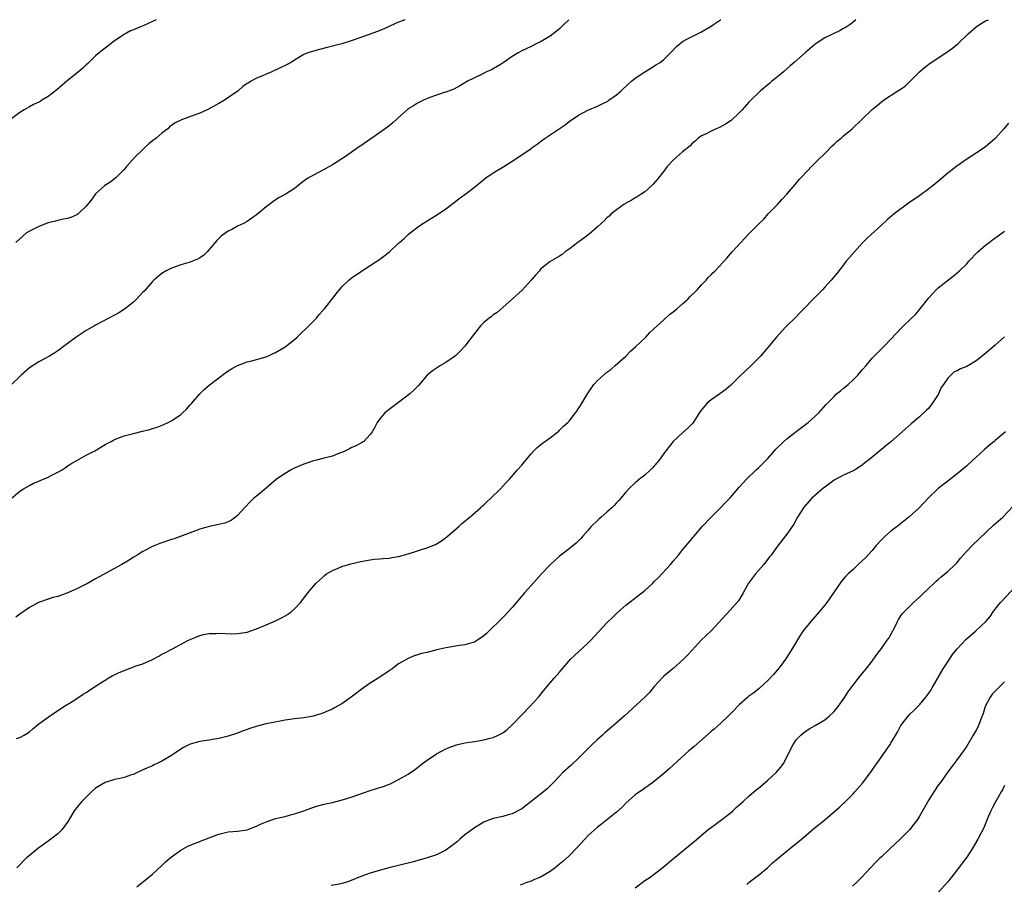
# Model space of a CAD drawing. Units: inches. Extents: x 2553000 to 2556000, y 1551000 to 1554000.
# Drawn here: x 2555469 to 2555677, y 1553818 to 1554000 of the extents above; entities that cross this region are included whole.
import ezdxf

# ---------------------------------------------------------------- set-up
doc = ezdxf.new("R2010")
doc.units = ezdxf.units.IN
doc.header["$MEASUREMENT"] = 0
doc.layers.add('LD25531551_10ft', color=62, linetype='Continuous')

msp = doc.modelspace()

# ---------------------------------------------------------------- linework, layer by layer
at = {"layer": 'LD25531551_10ft'}
for points, elevation in [([(2555466.02, 1553897.98), (2555469, 1553900.47), (2555469.79, 1553901), (2555471, 1553901.69), (2555471.85, 1553902.15), (2555473, 1553902.56), (2555473.29, 1553902.71), (2555475, 1553903.43), (2555475.92, 1553903.92), (2555477, 1553904.47), (2555477.91, 1553905), (2555478.57, 1553905.43), (2555479, 1553905.73), (2555479.77, 1553906.23), (2555481.02, 1553906.98), (2555483, 1553908.07), (2555484.82, 1553909), (2555487, 1553910.31), (2555488.25, 1553911), (2555489, 1553911.37), (2555491, 1553912.13), (2555493, 1553912.67), (2555494.88, 1553913.12), (2555496.47, 1553913.53), (2555497, 1553913.71), (2555497.98, 1553914.02), (2555499.41, 1553914.59), (2555500.32, 1553915), (2555501, 1553915.36), (2555503, 1553916.7), (2555503.34, 1553917), (2555504.18, 1553917.82), (2555505, 1553918.71), (2555505.23, 1553919), (2555506.98, 1553921), (2555508.02, 1553921.98), (2555509, 1553922.86), (2555511, 1553924.44), (2555512.48, 1553925.53), (2555513, 1553925.88), (2555513.7, 1553926.3), (2555515, 1553927.01), (2555517, 1553927.78), (2555518.01, 1553928.01), (2555521, 1553928.83), (2555521.4, 1553929), (2555522.48, 1553929.52), (2555523, 1553929.73), (2555525.02, 1553930.98), (2555527, 1553932.51), (2555527.57, 1553933), (2555528.28, 1553933.72), (2555529.71, 1553935), (2555530.04, 1553935.36), (2555531, 1553936.39), (2555531.62, 1553937), (2555532.22, 1553937.78), (2555533, 1553938.63), (2555533.31, 1553939), (2555535.83, 1553942.17), (2555537, 1553943.58), (2555538.46, 1553945), (2555539, 1553945.44), (2555539.89, 1553946.11), (2555543, 1553948.1), (2555544.37, 1553949), (2555544.74, 1553949.26), (2555545.9, 1553950.1), (2555547.05, 1553951), (2555549, 1553952.8), (2555549.19, 1553953), (2555550.15, 1553953.85), (2555551, 1553954.64), (2555551.41, 1553955), (2555553, 1553956.19), (2555554.14, 1553957), (2555555, 1553957.54), (2555557.43, 1553959), (2555559, 1553960.07), (2555560.17, 1553961), (2555561, 1553961.62), (2555561.77, 1553962.23), (2555563, 1553963.1), (2555565, 1553964.63), (2555567.41, 1553966.59), (2555569, 1553967.7), (2555571.19, 1553969), (2555573.52, 1553970.48), (2555574.27, 1553971), (2555575, 1553971.47), (2555577, 1553972.84), (2555577.19, 1553973), (2555578.26, 1553973.74), (2555579, 1553974.26), (2555579.97, 1553975), (2555584.17, 1553977.83), (2555585, 1553978.48), (2555587, 1553979.84), (2555589, 1553980.88), (2555591, 1553981.75), (2555591.85, 1553982.15), (2555593.16, 1553982.84), (2555593.43, 1553983), (2555595, 1553984.13), (2555596.01, 1553985), (2555597.54, 1553986.46), (2555598.19, 1553987), (2555599, 1553987.63), (2555601, 1553988.97), (2555602.26, 1553989.74), (2555603.49, 1553990.51), (2555604.22, 1553991), (2555605, 1553991.61), (2555606.46, 1553993), (2555606.73, 1553993.27), (2555607.67, 1553994.33), (2555608.46, 1553995), (2555609, 1553995.42), (2555609.86, 1553995.86), (2555611, 1553996.48), (2555612.14, 1553997), (2555613, 1553997.42), (2555615.22, 1553998.78), (2555615.52, 1553999), (2555617, 1553999.98), (2555617.03, 1554000)], 7060), ([(2555497.76, 1554000), (2555497, 1553999.63), (2555495.2, 1553998.8), (2555494.48, 1553998.48), (2555493, 1553997.88), (2555492.36, 1553997.65), (2555491, 1553996.89), (2555489, 1553995.52), (2555487.58, 1553994.42), (2555487, 1553994), (2555486.45, 1553993.55), (2555485.73, 1553993), (2555485, 1553992.37), (2555483.54, 1553991), (2555483.28, 1553990.72), (2555483, 1553990.48), (2555482.26, 1553989.74), (2555481, 1553988.69), (2555479, 1553987.08), (2555477.89, 1553986.11), (2555476.81, 1553985.19), (2555475, 1553983.76), (2555473.66, 1553983), (2555473.25, 1553982.75), (2555473, 1553982.62), (2555471.89, 1553982.11), (2555471, 1553981.64), (2555469.92, 1553981), (2555469, 1553980.38), (2555467, 1553978.94)], 7030), ([(2555584.95, 1554000), (2555583.89, 1553999), (2555583.46, 1553998.55), (2555583, 1553998.1), (2555581, 1553996.54), (2555579, 1553995.36), (2555578.22, 1553995), (2555577, 1553994.35), (2555576.07, 1553993.93), (2555575, 1553993.42), (2555574.24, 1553993), (2555573, 1553992.23), (2555571.1, 1553990.9), (2555570.64, 1553990.64), (2555569, 1553989.64), (2555568.59, 1553989.41), (2555567.57, 1553989), (2555566.39, 1553988.39), (2555563.53, 1553987), (2555563.19, 1553986.81), (2555563, 1553986.67), (2555561.94, 1553986.06), (2555560.69, 1553985.31), (2555559, 1553984.71), (2555558.61, 1553984.61), (2555555.56, 1553983.56), (2555554.23, 1553983), (2555553.42, 1553982.58), (2555553, 1553982.4), (2555552.16, 1553981.84), (2555551, 1553981.17), (2555550.79, 1553981), (2555549, 1553979.38), (2555548.59, 1553979), (2555547.79, 1553978.21), (2555546.66, 1553977.34), (2555546.19, 1553977), (2555541, 1553973.36), (2555540.77, 1553973.23), (2555540.47, 1553973), (2555539, 1553972), (2555537.56, 1553971), (2555537.22, 1553970.78), (2555537, 1553970.62), (2555535.99, 1553970.01), (2555535, 1553969.34), (2555533, 1553968.25), (2555531, 1553967.22), (2555529.61, 1553966.39), (2555528.46, 1553965.54), (2555527, 1553964.39), (2555525, 1553963.1), (2555523.62, 1553962.38), (2555522.42, 1553961.58), (2555521, 1553960.47), (2555519.28, 1553959), (2555519, 1553958.79), (2555517, 1553957.44), (2555516.22, 1553957), (2555515, 1553956.42), (2555513.74, 1553955.74), (2555513, 1553955.38), (2555511.59, 1553954.41), (2555511, 1553953.79), (2555510.58, 1553953.42), (2555509, 1553951.49), (2555508.54, 1553951), (2555507.75, 1553950.25), (2555507, 1553949.75), (2555506.53, 1553949.47), (2555505.45, 1553949), (2555505, 1553948.82), (2555503, 1553948.24), (2555501, 1553947.56), (2555499.91, 1553947), (2555499, 1553946.44), (2555498.21, 1553945.79), (2555497.28, 1553945), (2555497, 1553944.72), (2555495.27, 1553942.73), (2555495, 1553942.47), (2555493.64, 1553941), (2555493, 1553940.37), (2555491.11, 1553938.89), (2555489.88, 1553938.12), (2555489, 1553937.62), (2555485, 1553935.51), (2555484.73, 1553935.36), (2555483, 1553934.38), (2555482.14, 1553933.86), (2555480.88, 1553933), (2555479, 1553931.55), (2555478.23, 1553931), (2555477.54, 1553930.46), (2555477, 1553930.11), (2555476.35, 1553929.65), (2555475.27, 1553929), (2555473, 1553927.8), (2555471, 1553926.53), (2555469.25, 1553925), (2555467, 1553922.79)], 7050), ([(2555645.57, 1554000), (2555645, 1553999.46), (2555644.4, 1553999), (2555643.56, 1553998.44), (2555643, 1553998.11), (2555642.27, 1553997.73), (2555639, 1553996.16), (2555637.21, 1553995), (2555637, 1553994.85), (2555634.94, 1553993.06), (2555632.54, 1553991), (2555631.73, 1553990.27), (2555631, 1553989.65), (2555630.27, 1553989), (2555629, 1553987.92), (2555627.84, 1553987), (2555627.39, 1553986.61), (2555625.45, 1553985), (2555623, 1553982.6), (2555621.54, 1553981), (2555621, 1553980.44), (2555619.25, 1553978.75), (2555618.07, 1553977.92), (2555616.75, 1553977.25), (2555616.08, 1553977), (2555615, 1553976.49), (2555613.94, 1553975.94), (2555613, 1553975.48), (2555612.27, 1553975), (2555611.62, 1553974.38), (2555611, 1553973.85), (2555610.6, 1553973.4), (2555609, 1553972.09), (2555607.73, 1553971), (2555607, 1553970.33), (2555605.75, 1553969), (2555605, 1553968.03), (2555604.17, 1553967), (2555603.67, 1553966.33), (2555602.74, 1553965.26), (2555602.48, 1553965), (2555601, 1553963.69), (2555600, 1553963), (2555599.39, 1553962.61), (2555599, 1553962.41), (2555598.14, 1553961.86), (2555597, 1553961.27), (2555596.85, 1553961.15), (2555596.58, 1553961), (2555595, 1553959.86), (2555593.91, 1553959), (2555593.44, 1553958.56), (2555593, 1553958.2), (2555592.43, 1553957.57), (2555591.76, 1553957), (2555591, 1553956.28), (2555589.27, 1553954.73), (2555589, 1553954.54), (2555588.14, 1553953.86), (2555586.86, 1553953), (2555585, 1553951.54), (2555584.19, 1553951), (2555583.53, 1553950.47), (2555583, 1553950.11), (2555581, 1553948.99), (2555579, 1553947.32), (2555578.74, 1553947), (2555577.9, 1553946.1), (2555577.01, 1553945), (2555575.08, 1553942.92), (2555571, 1553939.25), (2555569.79, 1553938.21), (2555569, 1553937.69), (2555568.63, 1553937.37), (2555568.12, 1553937), (2555567, 1553936.07), (2555566.33, 1553935.36), (2555565.99, 1553935), (2555565, 1553933.75), (2555563, 1553931.09), (2555562, 1553930), (2555561, 1553929.08), (2555559, 1553927.65), (2555557.88, 1553927), (2555557, 1553926.45), (2555556.14, 1553925.86), (2555555.03, 1553925), (2555553.21, 1553922.79), (2555552.22, 1553921.78), (2555551.37, 1553921), (2555549, 1553919.18), (2555547, 1553917.75), (2555546.08, 1553917), (2555545, 1553915.77), (2555544.44, 1553915), (2555544, 1553914), (2555543.39, 1553913), (2555543, 1553912.43), (2555541.62, 1553911), (2555541, 1553910.61), (2555539.96, 1553910.04), (2555539, 1553909.6), (2555538.61, 1553909.39), (2555537.81, 1553909), (2555537, 1553908.67), (2555536.5, 1553908.5), (2555535, 1553907.89), (2555533.53, 1553907.53), (2555533, 1553907.35), (2555531.65, 1553907), (2555531, 1553906.87), (2555529.61, 1553906.39), (2555529, 1553906.21), (2555526.76, 1553905.24), (2555526.31, 1553905), (2555525, 1553904.23), (2555523.21, 1553903), (2555521, 1553901.12), (2555519, 1553899.46), (2555518.42, 1553899), (2555517.69, 1553898.31), (2555516.43, 1553897), (2555515, 1553895.38), (2555514.55, 1553895), (2555513.67, 1553894.33), (2555513, 1553894.02), (2555512.28, 1553893.72), (2555511, 1553893.42), (2555509.01, 1553893.01), (2555507, 1553892.44), (2555505, 1553891.72), (2555501.56, 1553890.44), (2555501, 1553890.26), (2555498.58, 1553889.42), (2555497.48, 1553889), (2555497, 1553888.79), (2555495, 1553887.76), (2555493.76, 1553887), (2555493, 1553886.52), (2555492.09, 1553885.91), (2555490.54, 1553885), (2555485, 1553881.99), (2555483.31, 1553881), (2555481, 1553879.85), (2555478.92, 1553878.92), (2555477, 1553878.28), (2555475.98, 1553878.02), (2555475, 1553877.71), (2555472.94, 1553877), (2555471, 1553875.92), (2555469, 1553874.51), (2555468.13, 1553873.87)], 7070), ([(2555550.31, 1554000), (2555549.77, 1553999.77), (2555549, 1553999.45), (2555547.29, 1553998.71), (2555545.92, 1553998.08), (2555545, 1553997.71), (2555544.51, 1553997.49), (2555541, 1553996.21), (2555539, 1553995.52), (2555537.19, 1553995), (2555537, 1553994.93), (2555535, 1553994.39), (2555533.88, 1553994.12), (2555532.27, 1553993.73), (2555531, 1553993.39), (2555529.8, 1553993), (2555529, 1553992.65), (2555527, 1553991.46), (2555526.29, 1553991), (2555525, 1553990.31), (2555524.1, 1553989.9), (2555523, 1553989.35), (2555522.73, 1553989.27), (2555522.19, 1553989), (2555521, 1553988.52), (2555520.11, 1553988.11), (2555519, 1553987.67), (2555517.83, 1553987), (2555517.29, 1553986.71), (2555517, 1553986.5), (2555516.09, 1553985.91), (2555515.11, 1553985), (2555512.21, 1553983), (2555511, 1553982.31), (2555509.48, 1553981.48), (2555508.55, 1553981), (2555507, 1553980.29), (2555505.82, 1553979.82), (2555503.14, 1553978.86), (2555501.8, 1553978.2), (2555500.63, 1553977.37), (2555500.22, 1553977), (2555499, 1553976.03), (2555497.76, 1553975), (2555497, 1553974.41), (2555496.23, 1553973.77), (2555495.42, 1553973), (2555495, 1553972.63), (2555493.3, 1553971), (2555492.22, 1553969.78), (2555491.5, 1553969), (2555491, 1553968.36), (2555489.32, 1553966.68), (2555488.19, 1553965.81), (2555486.95, 1553965), (2555485, 1553963.23), (2555484.8, 1553963), (2555484.06, 1553961.94), (2555483.31, 1553961), (2555483, 1553960.64), (2555481.29, 1553959), (2555481.12, 1553958.88), (2555481, 1553958.8), (2555479.78, 1553958.22), (2555479, 1553958.02), (2555477.84, 1553957.84), (2555477, 1553957.62), (2555476.53, 1553957.47), (2555475, 1553957.14), (2555473, 1553956.36), (2555471, 1553955.36), (2555470.42, 1553955), (2555469, 1553953.77), (2555468.17, 1553953)], 7040), ([(2555468.26, 1553848.26), (2555469, 1553848.48), (2555469.93, 1553849), (2555471, 1553849.67), (2555471.71, 1553850.29), (2555473, 1553851.34), (2555475, 1553852.79), (2555476.34, 1553853.66), (2555478.31, 1553855), (2555480.16, 1553856.16), (2555482.37, 1553857.63), (2555483, 1553858), (2555485, 1553859.33), (2555487, 1553860.6), (2555487.68, 1553861), (2555488.52, 1553861.48), (2555489, 1553861.72), (2555489.86, 1553862.14), (2555491, 1553862.65), (2555493.58, 1553863.58), (2555495, 1553864.06), (2555497, 1553864.94), (2555498.34, 1553865.66), (2555499, 1553866.05), (2555499.64, 1553866.36), (2555501.22, 1553867.22), (2555504.58, 1553869), (2555505, 1553869.2), (2555507, 1553870.01), (2555507.76, 1553870.24), (2555509, 1553870.46), (2555510.45, 1553870.45), (2555511, 1553870.51), (2555513.6, 1553870.4), (2555515, 1553870.44), (2555515.52, 1553870.48), (2555517, 1553870.75), (2555517.81, 1553871), (2555519, 1553871.42), (2555521, 1553872.25), (2555523, 1553873.13), (2555524.23, 1553873.77), (2555525, 1553874.18), (2555525.52, 1553874.48), (2555526.28, 1553875), (2555527, 1553875.62), (2555528.28, 1553877), (2555529, 1553877.92), (2555529.44, 1553878.56), (2555529.81, 1553879), (2555531.54, 1553881), (2555532.27, 1553881.73), (2555533, 1553882.35), (2555533.33, 1553882.67), (2555533.8, 1553883), (2555535, 1553883.75), (2555536.22, 1553884.22), (2555537, 1553884.57), (2555538.88, 1553885.12), (2555541, 1553885.66), (2555543, 1553886.02), (2555543.88, 1553886.12), (2555545, 1553886.19), (2555545.71, 1553886.29), (2555547, 1553886.35), (2555547.54, 1553886.46), (2555549, 1553886.69), (2555551, 1553887.24), (2555553, 1553887.86), (2555554.29, 1553888.29), (2555555, 1553888.49), (2555556.25, 1553889), (2555556.77, 1553889.23), (2555558.03, 1553889.97), (2555559.17, 1553890.83), (2555561.74, 1553893), (2555562.36, 1553893.64), (2555563, 1553894.12), (2555563.45, 1553894.55), (2555564.04, 1553895), (2555566.32, 1553897), (2555566.67, 1553897.33), (2555567, 1553897.61), (2555567.69, 1553898.31), (2555568.47, 1553899), (2555570.53, 1553901), (2555571.69, 1553902.31), (2555572.41, 1553903), (2555574.14, 1553905), (2555575, 1553905.95), (2555575.85, 1553907), (2555577, 1553908.35), (2555577.58, 1553909), (2555578.28, 1553909.72), (2555579, 1553910.26), (2555579.4, 1553910.6), (2555581, 1553911.73), (2555582.64, 1553913), (2555582.82, 1553913.18), (2555583, 1553913.33), (2555583.82, 1553914.18), (2555584.75, 1553915), (2555585, 1553915.29), (2555586.37, 1553917), (2555586.62, 1553917.38), (2555587, 1553917.9), (2555587.44, 1553918.56), (2555588.91, 1553921), (2555590.24, 1553923), (2555591, 1553923.83), (2555592.28, 1553925), (2555593, 1553925.58), (2555593.81, 1553926.19), (2555594.76, 1553927), (2555596.99, 1553929), (2555597.98, 1553930.02), (2555599.11, 1553931), (2555601.2, 1553933), (2555602.05, 1553933.95), (2555603, 1553934.81), (2555603.6, 1553935.36), (2555605, 1553936.66), (2555606.24, 1553937.76), (2555607, 1553938.33), (2555607.78, 1553939), (2555609, 1553940.01), (2555610.1, 1553941), (2555610.53, 1553941.47), (2555612.07, 1553943), (2555613, 1553944.05), (2555613.94, 1553945), (2555614.42, 1553945.58), (2555615, 1553946.15), (2555615.4, 1553946.6), (2555615.84, 1553947), (2555618.3, 1553949.7), (2555619.43, 1553951), (2555621.29, 1553953), (2555622.13, 1553953.87), (2555623, 1553954.83), (2555625.18, 1553957), (2555626.11, 1553957.89), (2555627.09, 1553959), (2555629, 1553960.98), (2555629.98, 1553962.02), (2555631, 1553963.14), (2555632.75, 1553965.25), (2555633.67, 1553966.33), (2555634.31, 1553967), (2555635, 1553967.76), (2555636.6, 1553969.4), (2555637, 1553969.78), (2555637.6, 1553970.4), (2555639, 1553971.78), (2555640.6, 1553973.4), (2555641, 1553973.72), (2555641.67, 1553974.33), (2555642.49, 1553975), (2555643, 1553975.47), (2555644.81, 1553977), (2555647, 1553979.08), (2555649, 1553981.02), (2555650.11, 1553981.89), (2555651, 1553982.66), (2555651.42, 1553983), (2555654.48, 1553985), (2555654.81, 1553985.19), (2555656, 1553986), (2555657.01, 1553986.99), (2555659, 1553989.03), (2555660.09, 1553989.91), (2555661, 1553990.61), (2555663, 1553991.98), (2555664.61, 1553993), (2555666.02, 1553993.98), (2555667.11, 1553994.89), (2555669.28, 1553997), (2555671, 1553998.49), (2555671.72, 1553999), (2555673, 1553999.75), (2555673.58, 1554000)], 7080), ([(2555677.83, 1553978.17), (2555676.87, 1553977), (2555675.11, 1553975), (2555675, 1553974.9), (2555673, 1553973.2), (2555671, 1553971.83), (2555669, 1553970.53), (2555666.91, 1553969.09), (2555665, 1553967.62), (2555663.6, 1553966.4), (2555661.91, 1553965), (2555661, 1553964.28), (2555659.08, 1553962.92), (2555656.72, 1553961.28), (2555653.7, 1553959), (2555652.22, 1553957.78), (2555651, 1553956.61), (2555648.07, 1553953.93), (2555647, 1553952.88), (2555645.28, 1553951), (2555644.22, 1553949.78), (2555643.56, 1553949), (2555643, 1553948.25), (2555641.57, 1553946.43), (2555640.38, 1553945), (2555639, 1553943.53), (2555638.54, 1553943), (2555636.58, 1553941), (2555634.57, 1553939), (2555633.81, 1553938.19), (2555632.83, 1553937.17), (2555631.01, 1553935.36), (2555630.65, 1553935), (2555628.82, 1553933), (2555627, 1553930.78), (2555625.43, 1553929), (2555625, 1553928.55), (2555623.46, 1553927), (2555621, 1553924.67), (2555619.17, 1553922.83), (2555618.09, 1553921.91), (2555616.88, 1553921), (2555615, 1553919.75), (2555614.12, 1553919), (2555613, 1553917.64), (2555612.73, 1553917.27), (2555611.14, 1553914.86), (2555610.17, 1553913.83), (2555609, 1553912.77), (2555606.96, 1553911), (2555605.42, 1553909), (2555605, 1553908.42), (2555604.02, 1553907), (2555603.56, 1553906.44), (2555602.62, 1553905.38), (2555602.24, 1553905), (2555601, 1553903.89), (2555599.9, 1553903), (2555599, 1553902.25), (2555597.66, 1553901), (2555597, 1553900.28), (2555595.5, 1553898.5), (2555595, 1553897.99), (2555594.54, 1553897.46), (2555594.07, 1553897), (2555593, 1553896.08), (2555591.79, 1553895), (2555591.36, 1553894.64), (2555591, 1553894.31), (2555589.7, 1553893), (2555589, 1553892.19), (2555587.92, 1553891), (2555587.5, 1553890.5), (2555587, 1553890), (2555586.48, 1553889.52), (2555585, 1553888.33), (2555583, 1553886.76), (2555581.06, 1553885), (2555579.18, 1553883), (2555577, 1553880.58), (2555575.61, 1553879), (2555573, 1553875.94), (2555572.13, 1553875), (2555571.6, 1553874.4), (2555570.61, 1553873.39), (2555568.16, 1553871), (2555567.57, 1553870.43), (2555567, 1553869.94), (2555565.63, 1553869), (2555565, 1553868.62), (2555564.48, 1553868.48), (2555563, 1553868.02), (2555561.89, 1553867.89), (2555559, 1553867.42), (2555557.1, 1553867), (2555555, 1553866.46), (2555553.8, 1553866.2), (2555553, 1553865.94), (2555552.26, 1553865.74), (2555551, 1553865.19), (2555549, 1553864.03), (2555547.66, 1553863), (2555547, 1553862.56), (2555546.09, 1553861.91), (2555544.68, 1553861), (2555543, 1553859.97), (2555541.56, 1553859), (2555539, 1553857.03), (2555537, 1553855.62), (2555535.33, 1553854.67), (2555535, 1553854.5), (2555534.12, 1553854.12), (2555533, 1553853.61), (2555531, 1553853), (2555529, 1553852.66), (2555527, 1553852.43), (2555525, 1553852.14), (2555523.96, 1553851.96), (2555521, 1553851.36), (2555519.71, 1553851), (2555519.14, 1553850.86), (2555517.6, 1553850.4), (2555517, 1553850.15), (2555516.13, 1553849.87), (2555515, 1553849.41), (2555513, 1553848.76), (2555511, 1553848.29), (2555510.17, 1553848.17), (2555509, 1553847.95), (2555507, 1553847.63), (2555505, 1553847.07), (2555503.59, 1553846.41), (2555503, 1553846.05), (2555501.42, 1553845), (2555501, 1553844.7), (2555499, 1553843.47), (2555498.02, 1553843), (2555497.31, 1553842.69), (2555497, 1553842.53), (2555495.92, 1553842.08), (2555494.58, 1553841.42), (2555493.64, 1553841), (2555493, 1553840.7), (2555492.58, 1553840.58), (2555491, 1553840.02), (2555489.79, 1553839.79), (2555489, 1553839.59), (2555487, 1553839), (2555485, 1553837.76), (2555484.14, 1553837), (2555483, 1553835.92), (2555482.1, 1553835), (2555481.6, 1553834.4), (2555480.47, 1553833), (2555479.17, 1553830.83), (2555477.87, 1553829), (2555477, 1553828.17), (2555475.56, 1553827), (2555475, 1553826.59), (2555472.7, 1553825), (2555471, 1553823.6), (2555470.31, 1553823), (2555468.34, 1553821)], 7090), ([(2555493.69, 1553817), (2555495.55, 1553818.45), (2555497, 1553819.63), (2555499, 1553821.49), (2555499.75, 1553822.25), (2555501, 1553823.32), (2555501.98, 1553823.98), (2555503, 1553824.71), (2555504.48, 1553825.52), (2555505, 1553825.74), (2555505.86, 1553826.14), (2555507, 1553826.55), (2555507.31, 1553826.69), (2555511, 1553828.07), (2555513, 1553828.58), (2555515, 1553828.75), (2555517, 1553828.97), (2555519, 1553829.76), (2555519.79, 1553830.21), (2555521.21, 1553830.79), (2555523, 1553831.36), (2555525, 1553831.83), (2555526.15, 1553832.15), (2555527, 1553832.35), (2555528.97, 1553833), (2555530.44, 1553833.56), (2555531.94, 1553834.06), (2555533, 1553834.32), (2555533.54, 1553834.46), (2555535, 1553834.79), (2555537.39, 1553835.39), (2555539, 1553835.89), (2555543, 1553837.33), (2555544.3, 1553837.7), (2555545, 1553837.96), (2555545.83, 1553838.17), (2555547, 1553838.65), (2555547.26, 1553838.74), (2555547.79, 1553839), (2555549, 1553839.61), (2555551, 1553840.78), (2555552.32, 1553841.68), (2555553, 1553842.19), (2555554.01, 1553843), (2555555, 1553843.73), (2555556.97, 1553845.03), (2555559, 1553846.07), (2555559.65, 1553846.35), (2555561, 1553846.86), (2555561.52, 1553847), (2555563, 1553847.36), (2555565, 1553847.66), (2555565.81, 1553847.81), (2555567, 1553847.97), (2555568.37, 1553848.37), (2555569, 1553848.51), (2555570.02, 1553849), (2555571, 1553849.5), (2555571.88, 1553850.12), (2555573, 1553851.17), (2555575, 1553853.26), (2555576.7, 1553855), (2555578.53, 1553857), (2555579.63, 1553858.37), (2555581, 1553860.01), (2555581.85, 1553861), (2555583, 1553862.3), (2555583.31, 1553862.69), (2555585, 1553864.64), (2555585.34, 1553865), (2555587, 1553866.6), (2555589, 1553868.42), (2555589.57, 1553869), (2555593, 1553872.66), (2555594.17, 1553873.83), (2555595.19, 1553874.81), (2555597, 1553876.39), (2555601, 1553879.51), (2555602.6, 1553881), (2555603, 1553881.39), (2555603.79, 1553882.21), (2555606.42, 1553885), (2555607, 1553885.71), (2555608.09, 1553887), (2555609, 1553888.13), (2555611, 1553890.48), (2555611.24, 1553890.76), (2555611.41, 1553891), (2555613.1, 1553893), (2555615, 1553895), (2555617, 1553896.94), (2555617.98, 1553898.02), (2555619, 1553899.11), (2555621, 1553901.39), (2555622.49, 1553903), (2555624.55, 1553905), (2555625, 1553905.4), (2555625.79, 1553906.21), (2555626.63, 1553907), (2555627, 1553907.39), (2555628.37, 1553909), (2555628.67, 1553909.33), (2555630.4, 1553911), (2555631, 1553911.5), (2555633, 1553913.08), (2555635.2, 1553914.8), (2555635.48, 1553915), (2555637.77, 1553917), (2555639.26, 1553918.74), (2555641, 1553920.5), (2555641.53, 1553921), (2555642.33, 1553921.67), (2555643, 1553922.2), (2555643.97, 1553923), (2555645, 1553923.97), (2555646.02, 1553925), (2555647, 1553926.18), (2555647.73, 1553927), (2555649, 1553928.54), (2555651, 1553930.56), (2555651.46, 1553931), (2555653, 1553932.57), (2555655.12, 1553934.88), (2555655.63, 1553935.36), (2555657, 1553936.64), (2555657.36, 1553937), (2555658.2, 1553937.8), (2555659.13, 1553938.87), (2555661, 1553941.29), (2555662.56, 1553943), (2555663, 1553943.43), (2555666.13, 1553945.87), (2555667, 1553946.58), (2555667.45, 1553947), (2555669, 1553948.5), (2555669.45, 1553949), (2555671.37, 1553951), (2555673, 1553952.44), (2555673.71, 1553953), (2555674.45, 1553953.55), (2555675.63, 1553954.38), (2555677, 1553955.39)], 7100), ([(2555677, 1553933.05), (2555675, 1553931.33), (2555672.7, 1553929.3), (2555671, 1553928), (2555669.38, 1553927), (2555669, 1553926.81), (2555667.7, 1553926.3), (2555667, 1553925.87), (2555666.36, 1553925.64), (2555665, 1553924.36), (2555664.1, 1553923), (2555663.6, 1553922.4), (2555663.06, 1553921), (2555663, 1553920.89), (2555661.72, 1553919), (2555661, 1553918.03), (2555660.47, 1553917.53), (2555659, 1553916.19), (2555657.29, 1553914.71), (2555655.39, 1553913), (2555653, 1553910.92), (2555651.93, 1553910.07), (2555651, 1553909.26), (2555649, 1553907.66), (2555648.24, 1553907), (2555647.51, 1553906.49), (2555647, 1553906.05), (2555645.44, 1553905), (2555645, 1553904.76), (2555643, 1553903.88), (2555641, 1553902.79), (2555639, 1553901.36), (2555638.54, 1553901), (2555636.26, 1553899), (2555634.72, 1553897.28), (2555634.51, 1553897), (2555633.26, 1553895), (2555633.18, 1553894.82), (2555632.49, 1553893.51), (2555631, 1553891.38), (2555629, 1553888.87), (2555627.67, 1553887), (2555627.36, 1553886.64), (2555626.14, 1553885), (2555625, 1553883.73), (2555624.38, 1553883), (2555622.92, 1553881.08), (2555621.75, 1553879), (2555621, 1553877.7), (2555620.72, 1553877.28), (2555619, 1553875.34), (2555615, 1553871), (2555612.94, 1553869), (2555611, 1553866.95), (2555610.07, 1553865.93), (2555609.15, 1553865), (2555607, 1553863.08), (2555605, 1553861.41), (2555604.79, 1553861.21), (2555603, 1553859.22), (2555601.98, 1553858.02), (2555601.02, 1553857), (2555596.66, 1553853), (2555594.39, 1553851), (2555592.55, 1553849.45), (2555592.09, 1553849), (2555591, 1553848.04), (2555589.87, 1553847), (2555587.83, 1553845), (2555587, 1553844.15), (2555585.4, 1553842.6), (2555583.65, 1553841), (2555583, 1553840.34), (2555581.75, 1553839), (2555580.35, 1553837.65), (2555579.58, 1553837), (2555576.97, 1553835), (2555575, 1553833.46), (2555574.73, 1553833.27), (2555573, 1553832.34), (2555572.14, 1553832.14), (2555571, 1553831.79), (2555569, 1553831.39), (2555567.86, 1553831), (2555567, 1553830.64), (2555565, 1553829.41), (2555564.43, 1553829), (2555563, 1553827.91), (2555561.91, 1553827), (2555561.43, 1553826.57), (2555560.34, 1553825.66), (2555559, 1553824.69), (2555558.42, 1553824.42), (2555557, 1553823.71), (2555555, 1553823.1), (2555551.83, 1553822.17), (2555546.95, 1553820.95), (2555544.2, 1553820.2), (2555543, 1553819.84), (2555541, 1553819.14), (2555539, 1553818.3), (2555538.03, 1553817.97), (2555537, 1553817.67), (2555536.45, 1553817.55), (2555534.75, 1553817.25)], 7110), ([(2555677.17, 1553913), (2555675, 1553911.19), (2555674.8, 1553911), (2555673.82, 1553910.18), (2555672.75, 1553909.25), (2555672.49, 1553909), (2555670.27, 1553907), (2555669, 1553905.81), (2555668.56, 1553905.44), (2555667, 1553904.12), (2555665, 1553902.62), (2555663, 1553901.06), (2555661, 1553899.13), (2555659.95, 1553898.05), (2555658.96, 1553897), (2555656.74, 1553895), (2555655, 1553893.56), (2555654.3, 1553893), (2555653, 1553892.01), (2555651.8, 1553891), (2555651, 1553890.21), (2555649.89, 1553889), (2555649, 1553887.96), (2555647.59, 1553886.41), (2555647, 1553885.83), (2555646.1, 1553885), (2555645, 1553883.96), (2555643.93, 1553883), (2555643.45, 1553882.55), (2555643, 1553881.98), (2555642.54, 1553881.46), (2555640.86, 1553879), (2555639.47, 1553877), (2555639, 1553876.4), (2555637.86, 1553875), (2555636.5, 1553873.5), (2555635, 1553871.73), (2555634.46, 1553871), (2555633.86, 1553870.14), (2555631.99, 1553867), (2555631, 1553865.47), (2555630.69, 1553865), (2555629.8, 1553863.79), (2555629, 1553862.74), (2555628.19, 1553861.8), (2555627, 1553860.49), (2555625.14, 1553858.86), (2555624.05, 1553857.95), (2555623, 1553857.2), (2555622.76, 1553857), (2555621, 1553855.43), (2555620.56, 1553855), (2555619.84, 1553854.16), (2555619, 1553853.39), (2555618.82, 1553853.18), (2555617, 1553851.45), (2555615.71, 1553850.29), (2555615, 1553849.72), (2555611.4, 1553846.6), (2555611, 1553846.27), (2555610.33, 1553845.67), (2555609.54, 1553845), (2555607, 1553842.67), (2555606.14, 1553841.86), (2555605, 1553840.86), (2555603, 1553839.22), (2555602.69, 1553839), (2555601.74, 1553838.26), (2555601, 1553837.78), (2555600.56, 1553837.44), (2555599.9, 1553837), (2555599, 1553836.36), (2555597, 1553834.6), (2555596.2, 1553833.8), (2555595, 1553832.76), (2555591.82, 1553830.18), (2555591, 1553829.53), (2555590.37, 1553829), (2555589, 1553827.7), (2555588.32, 1553827), (2555586.73, 1553825.27), (2555585, 1553823.52), (2555583.68, 1553822.32), (2555583, 1553821.72), (2555582.09, 1553821), (2555581, 1553820.19), (2555579, 1553819), (2555577.59, 1553818.41), (2555577, 1553818.18), (2555576.11, 1553817.89), (2555574.65, 1553817.35)], 7120), ([(2555599, 1553816.79), (2555601, 1553818.28), (2555602.1, 1553819), (2555603, 1553819.64), (2555604.89, 1553821.11), (2555607.05, 1553822.95), (2555611.44, 1553826.56), (2555614.34, 1553829), (2555615.85, 1553830.15), (2555617, 1553831), (2555619, 1553832.52), (2555619.57, 1553833), (2555620.31, 1553833.69), (2555621.77, 1553835), (2555623, 1553836.13), (2555624.55, 1553837.45), (2555625, 1553837.8), (2555626.44, 1553839), (2555627, 1553839.48), (2555628.7, 1553841), (2555628.85, 1553841.15), (2555629.77, 1553842.23), (2555630.27, 1553843), (2555632.37, 1553847), (2555633, 1553848.01), (2555633.93, 1553849), (2555634.5, 1553849.5), (2555635, 1553849.85), (2555635.7, 1553850.3), (2555637, 1553851), (2555639, 1553852.21), (2555639.94, 1553853), (2555641, 1553854), (2555641.84, 1553855), (2555643.27, 1553857), (2555643.92, 1553858.08), (2555645, 1553859.55), (2555646.14, 1553861), (2555647, 1553862.05), (2555647.41, 1553862.59), (2555647.77, 1553863), (2555649, 1553864.6), (2555649.29, 1553865), (2555649.99, 1553866.01), (2555651, 1553867.3), (2555652.22, 1553869), (2555652.53, 1553869.47), (2555653, 1553870.26), (2555653.8, 1553871.8), (2555654.38, 1553873), (2555654.61, 1553873.39), (2555655.4, 1553874.6), (2555657, 1553876.2), (2555657.77, 1553877), (2555659, 1553878.1), (2555659.44, 1553878.56), (2555661, 1553880.03), (2555662.08, 1553881), (2555662.54, 1553881.46), (2555663, 1553881.85), (2555663.6, 1553882.4), (2555664.39, 1553883), (2555665, 1553883.5), (2555666.56, 1553885), (2555667, 1553885.45), (2555667.69, 1553886.31), (2555669, 1553887.81), (2555670.15, 1553889), (2555674.67, 1553893.33), (2555676.62, 1553895), (2555678.75, 1553897.25)], 7130), ([(2555622.52, 1553817.48), (2555623, 1553817.86), (2555623.6, 1553818.4), (2555625, 1553819.44), (2555626.93, 1553821), (2555628, 1553822), (2555629.14, 1553823), (2555631.56, 1553825), (2555634.09, 1553827), (2555635, 1553827.79), (2555636.74, 1553829.26), (2555639, 1553831.13), (2555642.18, 1553833.82), (2555643, 1553834.61), (2555643.21, 1553834.79), (2555645, 1553836.58), (2555645.39, 1553837), (2555647.06, 1553838.94), (2555649, 1553841.6), (2555649.58, 1553842.42), (2555650, 1553843), (2555652.8, 1553847), (2555653, 1553847.31), (2555654.37, 1553849.63), (2555655.1, 1553851), (2555656.64, 1553853), (2555657, 1553853.38), (2555657.83, 1553854.17), (2555659, 1553855.38), (2555660.38, 1553857), (2555661, 1553857.86), (2555661.46, 1553858.54), (2555661.73, 1553859), (2555664.06, 1553863), (2555665, 1553864.48), (2555666, 1553866), (2555667, 1553867.2), (2555668.81, 1553869.19), (2555670.93, 1553871), (2555673.05, 1553873), (2555673.95, 1553874.05), (2555674.56, 1553875), (2555675, 1553875.59), (2555676.11, 1553877), (2555676.58, 1553877.42), (2555679.9, 1553881)], 7140), ([(2555677, 1553860.22), (2555675.72, 1553859), (2555675, 1553858.25), (2555674.4, 1553857.6), (2555673.97, 1553857), (2555672.93, 1553855), (2555672.48, 1553853.52), (2555671.77, 1553851.77), (2555671.5, 1553851), (2555671.34, 1553850.66), (2555671, 1553850.02), (2555670.39, 1553849), (2555669, 1553846.69), (2555668.32, 1553845.68), (2555667, 1553843.85), (2555666.32, 1553843), (2555665, 1553841.24), (2555663.44, 1553839), (2555663, 1553838.42), (2555662.07, 1553837), (2555661, 1553835.32), (2555660.15, 1553833.85), (2555659, 1553831.91), (2555658.43, 1553831), (2555657.8, 1553830.2), (2555656.91, 1553829), (2555654.92, 1553827), (2555652.76, 1553825), (2555651, 1553823.31), (2555650.66, 1553823), (2555649.83, 1553822.17), (2555648.66, 1553821), (2555646.82, 1553819), (2555645.91, 1553818.09), (2555644.86, 1553817.14)], 7150), ([(2555677, 1553838.39), (2555676.53, 1553837.47), (2555676.28, 1553837), (2555675, 1553834.78), (2555674.41, 1553833.59), (2555674.08, 1553833), (2555673.38, 1553831.38), (2555672.61, 1553829.39), (2555671.38, 1553827), (2555670.14, 1553825), (2555669, 1553823.25), (2555667, 1553820.53), (2555665.79, 1553819), (2555665.45, 1553818.55), (2555665, 1553817.99), (2555663, 1553815.74)], 7160)]:
    msp.add_lwpolyline(points, dxfattribs=dict(at, elevation=elevation))

doc.saveas('drawing.dxf')
